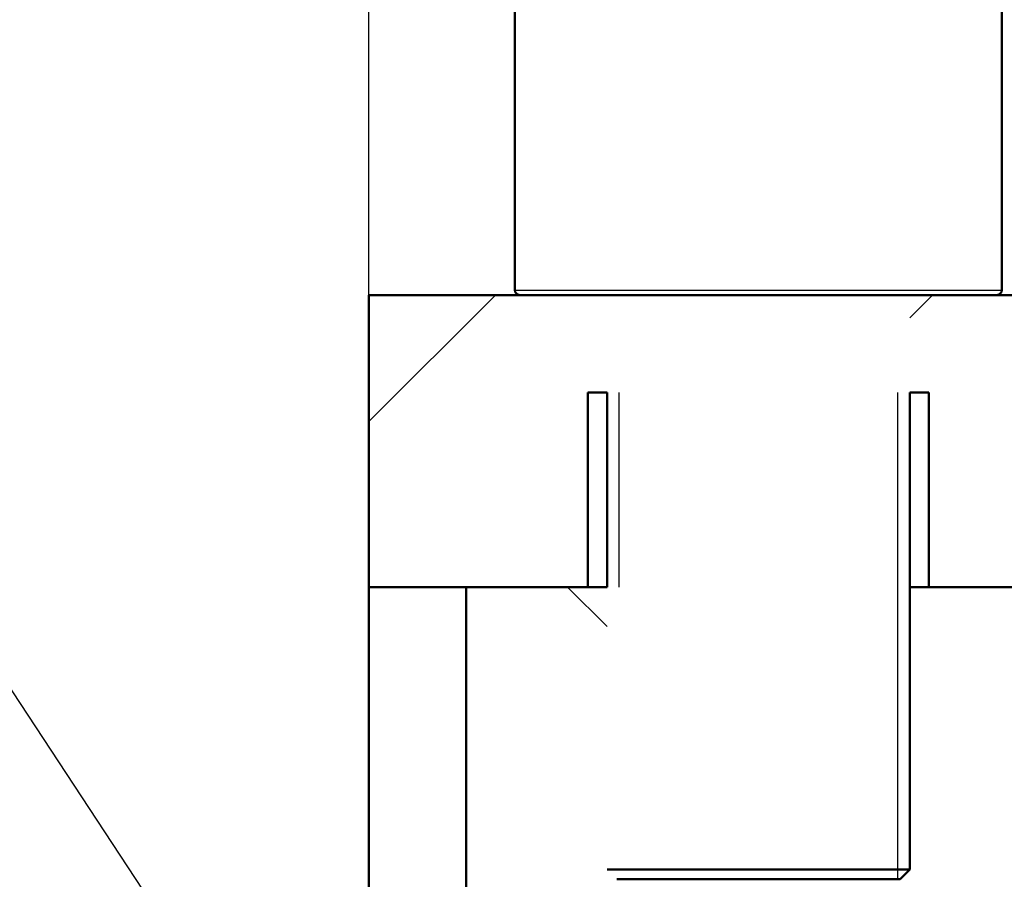
# Model space of a CAD drawing. Units: millimetres. Extents: x 0 to 2100, y 0 to 2970.
# Drawn here: x 367 to 468, y 1702 to 1791 of the extents above; entities that cross this region are included whole.
import ezdxf

# ---------------------------------------------------------------- set-up
doc = ezdxf.new("R2010")
doc.units = ezdxf.units.MM
doc.header["$LTSCALE"] = 10
for name, color, linetype, lineweight in [('Dimensions(ISO)', 7, 'Continuous', 25), ('Hatch', 7, 'Continuous', 9), ('Symbols(ISO)', 7, 'Continuous', 25), ('Threads(ISO)', 7, 'Continuous', 25), ('Visible Edges(ISO)', 7, 'Continuous', 50), ('Visible Tangent Edges(ISO)', 7, 'Continuous', 25)]:
    doc.layers.add(name, color=color, linetype=linetype, lineweight=lineweight)
doc.styles.add('Text_3.5mm', font='arial.ttf', dxfattribs={"width": 0.9})
doc.dimstyles.new('KS-STANDARD', dxfattribs={"dimscale": 10, "dimtxt": 3.5, "dimasz": 2.5, "dimexe": 3.175, "dimexo": 0, "dimgap": 0.8, "dimtad": 1, "dimdec": 1, "dimrnd": 1e-08, "dimtxsty": 'Text_3.5mm', "dimcen": 0.09, "dimdle": 10, "dimclrd": 7, "dimclre": 7, "dimclrt": 7, "dimadec": 0, "dimazin": 2, "dimtfac": 0.714286, "dimtdec": 4, "dimtmove": 0, "dimatfit": 3, "dimfxl": 1, "dimtolj": 1, "dimlwd": 25, "dimlwe": 25, "dimarcsym": 0})
doc.dimstyles.new('KS-STANDARD$7', dxfattribs={"dimscale": 10, "dimtxt": 3.5, "dimasz": 2.5, "dimexe": 3.175, "dimexo": 0, "dimgap": 0.8, "dimtad": 1, "dimdec": 1, "dimrnd": 1e-08, "dimtxsty": 'Text_3.5mm', "dimcen": 0.09, "dimdle": 10, "dimclrd": 7, "dimclre": 7, "dimclrt": 7, "dimadec": 0, "dimazin": 2, "dimtfac": 0.714286, "dimtdec": 4, "dimtmove": 0, "dimatfit": 3, "dimfxl": 1, "dimtolj": 1, "dimlwd": 25, "dimlwe": 25, "dimarcsym": 0})
pattern_1 = [(225.0002, (0, 0), (22.4507, -22.45056), [])]

# ---------------------------------------------------------------- blocks, each defined once
blk = doc.blocks.new('*D34')
at = {"layer": 'Defpoints', "color": 0, "linetype": 'Continuous', "transparency": 16777216}
for p in [(1002.42, 2052.62), (402.42, 1762.46), (1002.42, 1762.46)]:
    blk.add_point(p, dxfattribs=at)
at = {"layer": 'Dimensions(ISO)', "color": 7, "linetype": 'Continuous', "lineweight": 25, "transparency": 16777216}
for p, q in [((402.42, 1762.46), (402.42, 2084.37)), ((1002.42, 1762.46), (1002.42, 2084.37)), ((427.42, 2052.62), (977.42, 2052.62))]:
    blk.add_line(p, q, dxfattribs=at)
at = {"layer": 'Dimensions(ISO)', "color": 7, "linetype": 'Continuous', "transparency": 16777216}
for points in [[(427.42, 2056.79), (427.42, 2048.46), (402.42, 2052.62)], [(977.42, 2056.79), (977.42, 2048.46), (1002.42, 2052.62)]]:
    blk.add_solid(points, dxfattribs=at)
at = {"layer": 'Dimensions(ISO)', "color": 7, "linetype": 'Continuous', "lineweight": 25, "transparency": 16777216, "insert": (667.59, 2078.49), "char_height": 35, "attachment_point": 4, "style": 'Text_3.5mm'}
blk.add_mtext('\\A1;600', dxfattribs=at)

msp = doc.modelspace()

# ---------------------------------------------------------------- hatches: boundary and pattern name
at = {"layer": 'Hatch'}
h = msp.add_hatch(dxfattribs=at)
h.set_pattern_fill('ANSI31', color=256, scale=254, angle=180.0002, style=0)
h.set_pattern_definition(pattern_1)
h.paths.add_polyline_path([(426.88, 1752.46), (426.88, 1762.46), (417.92, 1762.46), (402.42, 1762.46), (402.42, 1732.46), (412.42, 1732.46), (424.92, 1732.46), (424.92, 1752.46)])
h = msp.add_hatch(dxfattribs=at)
h.set_pattern_fill('ANSI31', color=256, scale=254, angle=180.0002, style=0)
h.set_pattern_definition(pattern_1)
h.paths.add_polyline_path([(457.97, 1762.46), (457.97, 1752.46), (459.92, 1752.46), (459.92, 1732.46), (472.42, 1732.46), (491.51, 1732.46), (492.42, 1732.46), (492.42, 1762.46), (466.92, 1762.46)])
h = msp.add_hatch(dxfattribs=at)
h.set_pattern_fill('ANSI31', color=256, scale=254, angle=90.0002, style=0)
h.set_pattern_definition([(135.0002, (0, 0), (-22.45056, -22.4507), [])])
h.paths.add_polyline_path([(426.88, 1732.46), (426.88, 1703.46), (427.88, 1702.46), (431.42, 1702.46), (431.42, 1607.46), (412.42, 1607.46), (412.42, 1732.46), (424.92, 1732.46)])

# ---------------------------------------------------------------- linework, layer by layer
at = {"layer": 'Threads(ISO)'}
for p, q in [((428.09, 1752.46), (428.09, 1732.46)), ((456.76, 1702.46), (456.76, 1752.46))]:
    msp.add_line(p, q, dxfattribs=at)
at = {"layer": 'Visible Edges(ISO)'}
for p, q in [((417.42, 1762.96), (417.42, 1847.96)), ((467.42, 1762.96), (467.42, 1847.96)), ((402.42, 1762.46), (402.42, 1732.46)), ((417.92, 1762.46), (402.42, 1762.46)), ((457.97, 1762.46), (417.92, 1762.46)), ((466.92, 1762.46), (457.97, 1762.46)), ((492.42, 1762.46), (466.92, 1762.46)), ((424.92, 1732.46), (424.92, 1752.46)), ((424.92, 1752.46), (426.88, 1752.46)), ((426.88, 1752.46), (426.88, 1732.46)), ((457.97, 1752.46), (459.92, 1752.46)), ((457.97, 1752.46), (457.97, 1703.46)), ((459.92, 1752.46), (459.92, 1732.46)), ((402.42, 1732.46), (424.92, 1732.46)), ((402.42, 976.76), (402.42, 1732.46)), ((412.42, 1732.46), (412.42, 1607.46)), ((426.88, 1732.46), (412.42, 1732.46)), ((459.92, 1732.46), (457.97, 1732.46)), ((459.92, 1732.46), (492.42, 1732.46)), ((426.88, 1703.46), (457.97, 1703.46)), ((456.97, 1702.46), (457.97, 1703.46)), ((456.97, 1702.46), (427.88, 1702.46))]:
    msp.add_line(p, q, dxfattribs=at)
for centre, start, end in [((417.92, 1762.96), 180, 270), ((466.92, 1762.96), 270, 0)]:
    msp.add_arc(centre, 0.5, start, end, dxfattribs=at)
at = {"layer": 'Visible Tangent Edges(ISO)'}
msp.add_line((417.42, 1762.96), (467.42, 1762.96), dxfattribs=at)

# ---------------------------------------------------------------- dimensions: what is measured, and where the dimension line sits
at = {"layer": 'Dimensions(ISO)', "color": 7, "linetype": 'Continuous', "lineweight": 25}
dim = msp.add_linear_dim(base=(1002.42, 2052.62), p1=(402.42, 1762.46), p2=(1002.42, 1762.46), angle=180, dimstyle='KS-STANDARD', override={"dimgap": 0.8, "dimdec": 1, "dimtol": 0, "dimlim": 0, "dimtp": 0, "dimtm": 0, "dimtdec": 4, "dimtofl": 0, "dimatfit": 1}, dxfattribs=at)
dim.commit()
dim.dimension.update_dxf_attribs({"geometry": '*D34', "text_midpoint": (702.42, 2052.62), "dimtype": 160})

# ---------------------------------------------------------------- leaders
at = {"layer": 'Symbols(ISO)', "color": 7, "linetype": 'Continuous', "lineweight": 25, "annotation_type": 0, "has_hookline": 1, "hookline_direction": 0, "text_width": 1320.92}
msp.add_leader([(412.42, 1650.97), (265.44, 1874.16), (360.88, 2191.9), (385.88, 2191.9)], dimstyle='KS-STANDARD$7', override={"dimtad": 0}, dxfattribs=at)

doc.saveas('drawing.dxf')
